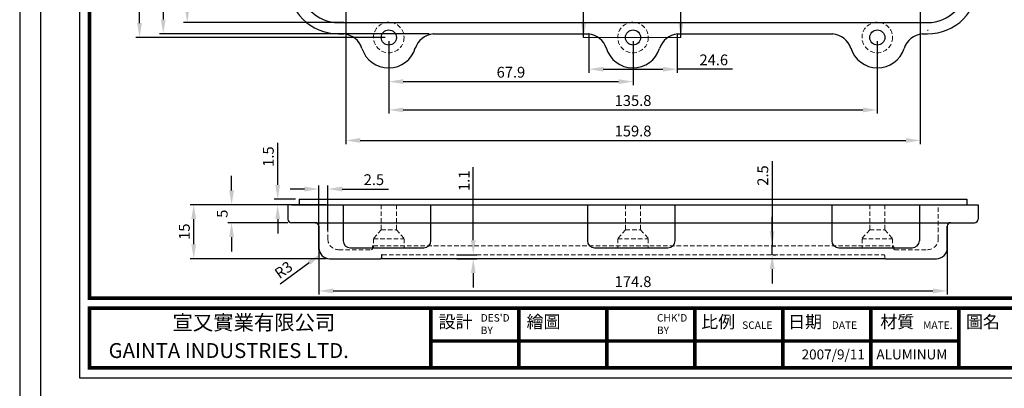
# Model space of a CAD drawing. Extents: x -1509 to -682, y -210 to 239.
# Drawn here: x -1509 to -1235, y -57 to 45 of the extents above; entities that cross this region are included whole.
import ezdxf

# ---------------------------------------------------------------- set-up
doc = ezdxf.new("R2010")
doc.units = 0
doc.header["$LTSCALE"] = 5
doc.header["$MEASUREMENT"] = 0
doc.linetypes.add('HIDDEN', pattern=[0.375, 0.25, -0.125])
doc.layers.get('0').update_dxf_attribs({"linetype": 'CONTINUOUS', "lineweight": 25})
doc.layers.get('DEFPOINTS').update_dxf_attribs({"linetype": 'CONTINUOUS'})
doc.layers.add('DIM', color=1, linetype='CONTINUOUS', lineweight=15)
doc.layers.add('虛線', color=7, linetype='HIDDEN', lineweight=15)
doc.styles.get("Standard").update_dxf_attribs({"font": 'MingLiU.ttf'})
doc.dimstyles.get("Standard").update_dxf_attribs({"dimtxt": 0.18, "dimasz": 0.18, "dimexe": 0.18, "dimexo": 0.0625, "dimgap": 0.09, "dimtad": 0, "dimtih": 1, "dimtoh": 1, "dimdec": 4, "dimzin": 0, "dimdsep": 46, "dimtxsty": 'Standard', "dimcen": 0.09, "dimadec": 0, "dimazin": 0, "dimtfac": 1, "dimtdec": 4, "dimtofl": 0, "dimtmove": 0, "dimatfit": 3, "dimfxl": 0, "dimtolj": 1, "dimtzin": 0, "dimarcsym": 0})

# ---------------------------------------------------------------- blocks, each defined once
blk = doc.blocks.new('*D0')
at = {"layer": 'DEFPOINTS', "color": 0}
for p in [(-1418.41, 57.22), (-1258.61, 57.22), (-1258.61, 11.5)]:
    blk.add_point(p, dxfattribs=at)
at = {"layer": 'DIM', "color": 0, "lineweight": -2}
for p, q in [((-1418.41, 56.22), (-1418.41, 10.5)), ((-1258.61, 56.22), (-1258.61, 10.5)), ((-1414.41, 11.5), (-1262.61, 11.5))]:
    blk.add_line(p, q, dxfattribs=at)
at = {"layer": 'DIM', "color": 0}
for points in [[(-1414.41, 12.17), (-1414.41, 10.84), (-1418.41, 11.5)], [(-1262.61, 12.17), (-1262.61, 10.84), (-1258.61, 11.5)]]:
    blk.add_solid(points, dxfattribs=at)
at = {"layer": 'DIM', "color": 0, "insert": (-1338.51, 14.12), "char_height": 3, "attachment_point": 5}
blk.add_mtext('\\A1;159.8', dxfattribs=at)
blk = doc.blocks.new('*D8')
at = {"layer": 'DEFPOINTS', "color": 0}
for p in [(-1475.79, 138.12), (-1406.45, 138.12), (-1406.45, 40.12)]:
    blk.add_point(p, dxfattribs=at)
at = {"layer": 'DIM', "color": 0, "lineweight": -2}
for p, q in [((-1407.45, 138.12), (-1476.79, 138.12)), ((-1475.79, 44.12), (-1475.79, 134.12)), ((-1407.45, 40.12), (-1476.79, 40.12))]:
    blk.add_line(p, q, dxfattribs=at)
at = {"layer": 'DIM', "color": 0}
for points in [[(-1476.45, 134.12), (-1475.12, 134.12), (-1475.79, 138.12)], [(-1476.45, 44.12), (-1475.12, 44.12), (-1475.79, 40.12)]]:
    blk.add_solid(points, dxfattribs=at)
at = {"layer": 'DIM', "color": 0, "insert": (-1478.38, 89.12), "char_height": 3, "attachment_point": 5, "rotation": 90}
blk.add_mtext('\\A1;98', dxfattribs=at)
blk = doc.blocks.new('*D12')
at = {"layer": 'DEFPOINTS', "color": 0}
for p in [(-1406.45, 40.12), (-1270.57, 40.12), (-1270.57, 19.99)]:
    blk.add_point(p, dxfattribs=at)
at = {"layer": 'DIM', "color": 0, "lineweight": -2}
for p, q in [((-1406.45, 39.12), (-1406.45, 18.99)), ((-1270.57, 39.12), (-1270.57, 18.99)), ((-1402.45, 19.99), (-1274.57, 19.99))]:
    blk.add_line(p, q, dxfattribs=at)
at = {"layer": 'DIM', "color": 0}
for points in [[(-1402.45, 20.65), (-1402.45, 19.32), (-1406.45, 19.99)], [(-1274.57, 20.65), (-1274.57, 19.32), (-1270.57, 19.99)]]:
    blk.add_solid(points, dxfattribs=at)
at = {"layer": 'DIM', "color": 0, "insert": (-1338.51, 22.59), "char_height": 3, "attachment_point": 5}
blk.add_mtext('\\A1;135.8', dxfattribs=at)
blk = doc.blocks.new('*D13')
at = {"layer": 'DEFPOINTS', "color": 0}
for p in [(-1406.45, 40.12), (-1338.51, 40.12), (-1338.51, 27.86)]:
    blk.add_point(p, dxfattribs=at)
at = {"layer": 'DIM', "color": 0, "lineweight": -2}
for p, q in [((-1406.45, 39.12), (-1406.45, 26.86)), ((-1338.51, 39.12), (-1338.51, 26.86)), ((-1402.45, 27.86), (-1342.51, 27.86))]:
    blk.add_line(p, q, dxfattribs=at)
at = {"layer": 'DIM', "color": 0}
for points in [[(-1402.45, 28.53), (-1402.45, 27.2), (-1406.45, 27.86)], [(-1342.51, 28.53), (-1342.51, 27.2), (-1338.51, 27.86)]]:
    blk.add_solid(points, dxfattribs=at)
at = {"layer": 'DIM', "color": 0, "insert": (-1372.48, 30.47), "char_height": 3, "attachment_point": 5}
blk.add_mtext('\\A1;67.9', dxfattribs=at)
blk = doc.blocks.new('*D15')
at = {"layer": 'DEFPOINTS', "color": 0}
for p in [(-1417.92, 133.97), (-1462.52, 44.27), (-1417.92, 44.27)]:
    blk.add_point(p, dxfattribs=at)
at = {"layer": 'DIM', "color": 0, "lineweight": -2}
for p, q in [((-1418.92, 133.97), (-1463.52, 133.97)), ((-1462.52, 129.97), (-1462.52, 48.27)), ((-1418.92, 44.27), (-1463.52, 44.27))]:
    blk.add_line(p, q, dxfattribs=at)
at = {"layer": 'DIM', "color": 0}
for points in [[(-1463.19, 129.97), (-1461.86, 129.97), (-1462.52, 133.97)], [(-1463.19, 48.27), (-1461.86, 48.27), (-1462.52, 44.27)]]:
    blk.add_solid(points, dxfattribs=at)
at = {"layer": 'DIM', "color": 0, "insert": (-1465.11, 89.12), "char_height": 3, "attachment_point": 5, "rotation": 90}
blk.add_mtext('\\A1;89.70', dxfattribs=at)
blk = doc.blocks.new('*D22')
at = {"layer": 'DEFPOINTS', "color": 0}
for p in [(-1460.71, -6.37), (-1422.91, -6.37), (-1422.91, -21.37)]:
    blk.add_point(p, dxfattribs=at)
at = {"layer": 'DIM', "color": 0, "lineweight": -2}
for p, q in [((-1423.91, -6.37), (-1461.71, -6.37)), ((-1460.71, -17.37), (-1460.71, -10.37)), ((-1423.91, -21.37), (-1461.71, -21.37))]:
    blk.add_line(p, q, dxfattribs=at)
at = {"layer": 'DIM', "color": 0}
for points in [[(-1461.38, -10.37), (-1460.04, -10.37), (-1460.71, -6.37)], [(-1461.38, -17.37), (-1460.04, -17.37), (-1460.71, -21.37)]]:
    blk.add_solid(points, dxfattribs=at)
at = {"layer": 'DIM', "color": 0, "insert": (-1463.31, -13.87), "char_height": 3, "attachment_point": 5, "rotation": 90}
blk.add_mtext('\\A1;15', dxfattribs=at)
blk = doc.blocks.new('*D23')
at = {"layer": 'DEFPOINTS', "color": 0}
for p in [(-1422.91, -18.37), (-1425.34, -20.13)]:
    blk.add_point(p, dxfattribs=at)
at = {"layer": 'DIM', "color": 0, "lineweight": -2}
blk.add_line((-1436.63, -28.32), (-1428.57, -22.48), dxfattribs=at)
at = {"layer": 'DIM', "color": 0}
blk.add_solid([(-1428.97, -21.94), (-1428.18, -23.02), (-1425.34, -20.13)], dxfattribs=at)
at = {"layer": 'DIM', "color": 0, "insert": (-1435.73, -24.49), "char_height": 3, "attachment_point": 5, "rotation": 35.9531}
blk.add_mtext('\\A1;R3', dxfattribs=at)
blk = doc.blocks.new('*D25')
at = {"layer": 'DEFPOINTS', "color": 0}
for p in [(-1450.18, -6.37), (-1433.51, -6.37), (-1433.51, -11.37)]:
    blk.add_point(p, dxfattribs=at)
at = {"layer": 'DIM', "color": 0, "lineweight": -2}
for p, q in [((-1450.18, -2.37), (-1450.18, 1.63)), ((-1434.51, -6.37), (-1451.18, -6.37)), ((-1434.51, -11.37), (-1451.18, -11.37)), ((-1450.18, -15.37), (-1450.18, -19.37))]:
    blk.add_line(p, q, dxfattribs=at)
at = {"layer": 'DIM', "color": 0}
for points in [[(-1450.85, -2.37), (-1449.51, -2.37), (-1450.18, -6.37)], [(-1450.85, -15.37), (-1449.51, -15.37), (-1450.18, -11.37)]]:
    blk.add_solid(points, dxfattribs=at)
at = {"layer": 'DIM', "color": 0, "insert": (-1452.78, -8.87), "char_height": 3, "attachment_point": 5, "rotation": 90}
blk.add_mtext('\\A1;5', dxfattribs=at)
blk = doc.blocks.new('*D26')
at = {"layer": 'DEFPOINTS', "color": 0}
for p in [(-1425.91, -2), (-1425.91, -14.56), (-1423.41, -14.56)]:
    blk.add_point(p, dxfattribs=at)
at = {"layer": 'DIM', "color": 0, "lineweight": -2}
for p, q in [((-1429.91, -2), (-1433.91, -2)), ((-1425.91, -13.56), (-1425.91, -1)), ((-1423.41, -13.56), (-1423.41, -1)), ((-1419.41, -2), (-1406.57, -2))]:
    blk.add_line(p, q, dxfattribs=at)
at = {"layer": 'DIM', "color": 0}
for points in [[(-1429.91, -1.33), (-1429.91, -2.67), (-1425.91, -2)], [(-1419.41, -1.33), (-1419.41, -2.67), (-1423.41, -2)]]:
    blk.add_solid(points, dxfattribs=at)
at = {"layer": 'DIM', "color": 0, "insert": (-1410.59, 0.6), "char_height": 3, "attachment_point": 5}
blk.add_mtext('\\A1;2.5', dxfattribs=at)
blk = doc.blocks.new('*D35')
at = {"layer": 'DEFPOINTS', "color": 0}
for p in [(-1425.91, -11.37), (-1251.11, -11.37), (-1251.11, -30.33)]:
    blk.add_point(p, dxfattribs=at)
at = {"layer": 'DIM', "color": 0, "lineweight": -2}
for p, q in [((-1425.91, -12.37), (-1425.91, -31.33)), ((-1251.11, -12.37), (-1251.11, -31.33)), ((-1421.91, -30.33), (-1255.11, -30.33))]:
    blk.add_line(p, q, dxfattribs=at)
at = {"layer": 'DIM', "color": 0}
for points in [[(-1421.91, -29.66), (-1421.91, -31), (-1425.91, -30.33)], [(-1255.11, -29.66), (-1255.11, -31), (-1251.11, -30.33)]]:
    blk.add_solid(points, dxfattribs=at)
at = {"layer": 'DIM', "color": 0, "insert": (-1338.51, -27.76), "char_height": 3, "attachment_point": 5}
blk.add_mtext('\\A1;174.8', dxfattribs=at)
blk = doc.blocks.new('*D36')
at = {"layer": 'DEFPOINTS', "color": 0}
for p in [(-1350.81, 42.12), (-1326.2, 42.12), (-1326.2, 31.31)]:
    blk.add_point(p, dxfattribs=at)
at = {"layer": 'DIM', "color": 0, "lineweight": -2}
for p, q in [((-1350.81, 41.12), (-1350.81, 30.31)), ((-1326.2, 41.12), (-1326.2, 30.31)), ((-1346.81, 31.31), (-1330.2, 31.31)), ((-1310.89, 31.31), (-1326.2, 31.31))]:
    blk.add_line(p, q, dxfattribs=at)
at = {"layer": 'DIM', "color": 0}
for points in [[(-1346.81, 31.98), (-1346.81, 30.64), (-1350.81, 31.31)], [(-1330.2, 31.98), (-1330.2, 30.64), (-1326.2, 31.31)]]:
    blk.add_solid(points, dxfattribs=at)
at = {"layer": 'DIM', "color": 0, "insert": (-1316.05, 33.9), "char_height": 3, "attachment_point": 5}
blk.add_mtext('\\A1;24.6', dxfattribs=at)
blk = doc.blocks.new('*D43')
at = {"layer": 'DEFPOINTS', "color": 0}
for p in [(-1388.51, -20.27), (-1388.51, -21.37), (-1382.95, -20.27)]:
    blk.add_point(p, dxfattribs=at)
at = {"layer": 'DIM', "color": 0, "lineweight": -2}
for p, q in [((-1382.95, -16.27), (-1382.95, 4.03)), ((-1387.51, -20.27), (-1381.95, -20.27)), ((-1387.51, -21.37), (-1381.95, -21.37)), ((-1382.95, -25.37), (-1382.95, -29.37))]:
    blk.add_line(p, q, dxfattribs=at)
at = {"layer": 'DIM', "color": 0}
for points in [[(-1383.61, -16.27), (-1382.28, -16.27), (-1382.95, -20.27)], [(-1383.61, -25.37), (-1382.28, -25.37), (-1382.95, -21.37)]]:
    blk.add_solid(points, dxfattribs=at)
at = {"layer": 'DIM', "color": 0, "insert": (-1385.5, 0.3), "char_height": 3, "attachment_point": 5, "rotation": 90}
blk.add_mtext('\\A1;1.1', dxfattribs=at)
blk = doc.blocks.new('*D47')
at = {"layer": 'DEFPOINTS', "color": 0}
for p in [(-1437.35, -4.87), (-1431.36, -4.87), (-1431.36, -6.37)]:
    blk.add_point(p, dxfattribs=at)
at = {"layer": 'DIM', "color": 0, "lineweight": -2}
for p, q in [((-1437.35, -0.87), (-1437.35, 10.88)), ((-1432.36, -4.87), (-1438.35, -4.87)), ((-1432.36, -6.37), (-1438.35, -6.37)), ((-1437.35, -10.37), (-1437.35, -14.37))]:
    blk.add_line(p, q, dxfattribs=at)
at = {"layer": 'DIM', "color": 0}
for points in [[(-1438.02, -0.87), (-1436.69, -0.87), (-1437.35, -4.87)], [(-1438.02, -10.37), (-1436.69, -10.37), (-1437.35, -6.37)]]:
    blk.add_solid(points, dxfattribs=at)
at = {"layer": 'DIM', "color": 0, "insert": (-1439.95, 7.01), "char_height": 3, "attachment_point": 5, "rotation": 90}
blk.add_mtext('\\A1;1.5', dxfattribs=at)
blk = doc.blocks.new('*D49')
at = {"layer": 'DEFPOINTS', "color": 0}
for p in [(-1300.61, -17.77), (-1299.81, -17.77), (-1300.61, -20.27)]:
    blk.add_point(p, dxfattribs=at)
at = {"layer": 'DIM', "color": 0, "lineweight": -2}
for p, q in [((-1299.81, 5.76), (-1299.81, -17.77)), ((-1299.81, -13.77), (-1299.81, -9.77)), ((-1299.81, -20.27), (-1299.81, -17.77)), ((-1299.61, -17.77), (-1298.81, -17.77)), ((-1299.61, -20.27), (-1298.81, -20.27)), ((-1299.81, -24.27), (-1299.81, -28.27))]:
    blk.add_line(p, q, dxfattribs=at)
at = {"layer": 'DIM', "color": 0}
for points in [[(-1300.48, -13.77), (-1299.14, -13.77), (-1299.81, -17.77)], [(-1300.48, -24.27), (-1299.14, -24.27), (-1299.81, -20.27)]]:
    blk.add_solid(points, dxfattribs=at)
at = {"layer": 'DIM', "color": 0, "insert": (-1302.41, 1.74), "char_height": 3, "attachment_point": 5, "rotation": 90}
blk.add_mtext('\\A1;2.5', dxfattribs=at)
blk = doc.blocks.new('*D61')
at = {"layer": 'DEFPOINTS', "color": 0}
for p in [(-1394.11, 137.12), (-1469.19, 41.12), (-1394.2, 41.12)]:
    blk.add_point(p, dxfattribs=at)
at = {"layer": 'DIM', "color": 0, "lineweight": -2}
for p, q in [((-1395.11, 137.12), (-1470.19, 137.12)), ((-1469.19, 133.12), (-1469.19, 45.12)), ((-1395.2, 41.12), (-1470.19, 41.12))]:
    blk.add_line(p, q, dxfattribs=at)
at = {"layer": 'DIM', "color": 0}
for points in [[(-1469.85, 133.12), (-1468.52, 133.12), (-1469.19, 137.12)], [(-1469.85, 45.12), (-1468.52, 45.12), (-1469.19, 41.12)]]:
    blk.add_solid(points, dxfattribs=at)
at = {"layer": 'DIM', "color": 0, "insert": (-1471.79, 89.12), "char_height": 3, "attachment_point": 5, "rotation": 90}
blk.add_mtext('\\A1;96', dxfattribs=at)

msp = doc.modelspace()

# ---------------------------------------------------------------- linework, layer by layer
for p, q in [((-1509.12, 239.36), (-1509.12, -210.17)), ((-1503.35, 233.59), (-1503.35, -164.06)), ((-1492.49, 221.99), (-1492.49, -54.49)), ((-1420.41, 44.27), (-1256.61, 44.27)), ((-1420.41, 41.12), (-1418.91, 41.12)), ((-1394.2, 41.12), (-1350.81, 41.12)), ((-1326.2, 41.12), (-1282.81, 41.12)), ((-1258.11, 41.13), (-1256.61, 41.12)), ((-1256.61, 42.12), (-1256.43, 42.12)), ((-1431.36, -4.87), (-1245.66, -4.87)), ((-1431.36, -4.87), (-1431.36, -6.37)), ((-1245.66, -4.87), (-1245.66, -6.37)), ((-1434.51, -6.37), (-1434.51, -10.37)), ((-1433.51, -6.37), (-1434.51, -6.37)), ((-1433.51, -6.37), (-1243.51, -6.37)), ((-1419.13, -6.37), (-1419.13, -16.37)), ((-1394.73, -16.37), (-1394.73, -6.37)), ((-1351.2, -6.37), (-1351.2, -16.37)), ((-1326.8, -16.37), (-1326.8, -6.37)), ((-1283.26, -6.37), (-1283.26, -16.37)), ((-1258.86, -6.37), (-1258.86, -16.37)), ((-1243.51, -6.37), (-1242.51, -6.37)), ((-1242.51, -6.37), (-1242.51, -10.37)), ((-1432.51, -11.37), (-1433.51, -11.37)), ((-1426.91, -11.37), (-1432.51, -11.37)), ((-1426.91, -11.37), (-1250.11, -11.37)), ((-1425.91, -18.37), (-1425.91, -12.36)), ((-1425.91, -18.79), (-1425.91, -12.37)), ((-1251.11, -18.37), (-1251.11, -12.37)), ((-1250.11, -11.37), (-1244.51, -11.37)), ((-1244.51, -11.37), (-1243.51, -11.37)), ((-1417.13, -18.37), (-1396.73, -18.37)), ((-1349.2, -18.37), (-1328.8, -18.37)), ((-1281.26, -18.37), (-1260.86, -18.37)), ((-1422.91, -21.37), (-1408.76, -21.37)), ((-1268.26, -21.37), (-1408.76, -21.37)), ((-1408.51, -20.52), (-1408.51, -21.12)), ((-1268.26, -21.37), (-1254.11, -21.37)), ((-1489.72, -51.73), (-1489.72, -35.14)), ((-1492.49, -54.49), (-1095.74, -54.49))]:
    msp.add_line(p, q)
at = {"const_width": 0.968}
for points in [[(-1489.72, -32.37), (-1489.72, 219.22), (-1098.5, 219.22), (-1098.5, -32.37)], [(-1098.5, 219.22), (-1098.5, -32.37), (-1489.72, -32.37), (-1489.72, 219.22)], [(-1489.72, -51.73), (-1489.72, -35.14), (-1098.5, -35.14), (-1098.5, -51.73)], [(-1098.5, -35.14), (-1098.5, -51.73), (-1489.72, -51.73), (-1489.72, -35.14)], [(-1394.77, -35.14), (-1394.77, -51.73)], [(-1370.29, -35.14), (-1370.29, -51.73)], [(-1345.81, -35.14), (-1345.81, -51.73)], [(-1321.34, -35.14), (-1321.34, -51.73)], [(-1296.86, -35.14), (-1296.86, -51.73)], [(-1272.38, -35.14), (-1272.38, -51.73)], [(-1247.9, -35.14), (-1247.9, -51.73)], [(-1394.77, -44.26), (-1247.9, -44.26)]]:
    msp.add_lwpolyline(points, dxfattribs=at)
for centre in [(-1406.45, 40.12), (-1338.51, 40.12), (-1270.57, 40.12)]:
    msp.add_circle(centre, 2.1)
for centre, radius, start, end in [((-1420.41, 55.22), 14.1, 180, 270), ((-1420.41, 55.22), 10.95, 180, 270), ((-1256.61, 55.22), 10.95, 270, 360), ((-1256.61, 55.22), 14.1, 270, 360), ((-1419.46, 35.32), 5.83, 17.8155, 84.5914), ((-1393.56, 35.32), 5.83, 95.4086, 162.1845), ((-1351.46, 35.32), 5.83, 17.8155, 84.5914), ((-1325.56, 35.32), 5.83, 95.4086, 162.1845), ((-1283.46, 35.32), 5.83, 17.8155, 84.5914), ((-1257.56, 35.32), 5.83, 95.4086, 162.1845), ((-1406.51, 39.42), 7.75, 197.3479, 343.7191), ((-1338.51, 39.42), 7.75, 196.2809, 342.6521), ((-1270.51, 39.42), 7.75, 196.2809, 342.6521), ((-1433.51, -10.37), 1, 180, 270), ((-1243.51, -10.37), 1, 270, 0), ((-1426.91, -12.37), 1, 0, 90), ((-1250.11, -12.37), 1, 90, 180), ((-1417.13, -16.37), 2, 180, 270), ((-1396.73, -16.37), 2, 270, 0), ((-1349.2, -16.37), 2, 180, 270), ((-1328.8, -16.37), 2, 270, 0), ((-1281.26, -16.37), 2, 180, 270), ((-1260.86, -16.37), 2, 270, 0), ((-1422.91, -18.37), 3, 180, 270), ((-1254.11, -18.37), 3, 270, 0), ((-1408.76, -21.12), 0.25, 270, 0), ((-1408.26, -20.52), 0.25, 90, 180)]:
    msp.add_arc(centre, radius, start, end)
at = {"layer": 'DIM'}
for p, q in [((-1352.25, 40.12), (-1325.21, 40.12)), ((-1245.66, -4.87), (-1245.66, -6.37))]:
    msp.add_line(p, q, dxfattribs=at)
at = {"layer": '虛線'}
for p, q in [((-1423.41, -15.87), (-1423.41, -6.37)), ((-1408.55, -6.37), (-1408.55, -13.35)), ((-1408.55, -6.37), (-1408.55, -13.35)), ((-1408.55, -6.37), (-1404.34, -6.37)), ((-1404.34, -6.37), (-1404.34, -13.35)), ((-1340.61, -6.37), (-1340.61, -13.35)), ((-1340.61, -6.37), (-1340.61, -13.35)), ((-1340.61, -6.37), (-1336.4, -6.37)), ((-1336.4, -6.37), (-1336.4, -13.35)), ((-1272.68, -6.37), (-1272.68, -13.35)), ((-1272.68, -6.37), (-1272.68, -13.35)), ((-1272.68, -6.37), (-1268.47, -6.37)), ((-1268.47, -6.37), (-1268.47, -13.35)), ((-1253.61, -15.87), (-1253.61, -6.37)), ((-1408.55, -13.35), (-1410.7, -15.81)), ((-1408.55, -13.35), (-1404.34, -13.35)), ((-1404.34, -13.35), (-1402.19, -15.81)), ((-1340.61, -13.35), (-1342.76, -15.81)), ((-1340.61, -13.35), (-1336.4, -13.35)), ((-1336.4, -13.35), (-1334.26, -15.81)), ((-1272.68, -13.35), (-1274.82, -15.81)), ((-1272.68, -13.35), (-1268.47, -13.35)), ((-1268.47, -13.35), (-1266.32, -15.81)), ((-1410.7, -15.81), (-1402.19, -15.81)), ((-1410.7, -15.81), (-1410.7, -18.34)), ((-1402.19, -15.81), (-1402.19, -18.34)), ((-1342.76, -15.81), (-1334.26, -15.81)), ((-1342.76, -15.81), (-1342.76, -18.34)), ((-1334.26, -15.81), (-1334.26, -18.34)), ((-1274.82, -15.81), (-1266.32, -15.81)), ((-1274.82, -15.81), (-1274.82, -18.34)), ((-1266.32, -15.81), (-1266.32, -18.34)), ((-1420.41, -18.87), (-1411.26, -18.87)), ((-1411.01, -18.62), (-1411.01, -18.02)), ((-1410.76, -17.77), (-1266.26, -17.77)), ((-1266.01, -18.62), (-1266.01, -18.02)), ((-1265.76, -18.87), (-1256.61, -18.87)), ((-1408.26, -20.27), (-1268.76, -20.27)), ((-1268.51, -20.52), (-1268.51, -21.12))]:
    msp.add_line(p, q, dxfattribs=at)
for centre in [(-1406.45, 40.12), (-1338.51, 40.12), (-1270.57, 40.12)]:
    msp.add_circle(centre, 4.25, dxfattribs=at)
for centre, radius, start, end in [((-1420.41, -15.87), 3, 180, 270), ((-1256.61, -15.87), 3, 270, 0), ((-1411.26, -18.62), 0.25, 270, 0), ((-1410.76, -18.02), 0.25, 90, 180), ((-1266.26, -18.02), 0.25, 0, 90), ((-1265.76, -18.62), 0.25, 180, 270), ((-1268.76, -20.52), 0.25, 0, 90), ((-1268.26, -21.12), 0.25, 180, 270)]:
    msp.add_arc(centre, radius, start, end, dxfattribs=at)

# ---------------------------------------------------------------- texts
at = {"attachment_point": 1}
for s, insert, char_height in [('\\f新細明體|b0|i0|c136|p18;宣又實業有限公司', (-1466.61, -37.04), 4.1472), ('\\f新細明體|b0|i0|c136|p18;設計', (-1392.6, -37.2), 3.456), ("DES'D\\PBY", (-1380.88, -36.79), 2.074), ('\\f新細明體|b0|i0|c136|p18;繪圖', (-1368.12, -37.2), 3.456), ("CHK'D\\PBY", (-1331.86, -36.79), 2.074), ('\\f新細明體|b0|i0|c136|p18;比例', (-1319.55, -37.2), 3.456), ('\\f新細明體|b0|i0|c136|p18;日期', (-1295.36, -37.2), 3.456), ('\\f新細明體|b0|i0|c136|p18;材質', (-1269.73, -37.2), 3.456), ('\\f新細明體|b0|i0|c136|p18;圖名', (-1245.9, -37.2), 3.456), ('SCALE', (-1308.15, -38.81), 2.074), ('DATE', (-1283.22, -38.81), 2.074), ('MATE.', (-1257.81, -38.81), 2.074), ('GAINTA INDUSTRIES LTD.', (-1484.38, -44.84), 4.1472), ('{\\f新細明體|b0|i0|c136|p54;2007/9/11}', (-1291.63, -46.62), 2.7648), ('{\\f新細明體|b0|i0|c136|p54;ALUMINUM}', (-1270.82, -46.62), 2.7648)]:
    msp.add_mtext(s, dxfattribs=dict(at, insert=insert, char_height=char_height))

# ---------------------------------------------------------------- dimensions: what is measured, and where the dimension line sits
at = {"layer": 'DIM'}
for base, p1, p2, override, picture, middle in [((-1475.79, 138.12), (-1406.45, 40.12), (-1406.45, 138.12), {"dimtxt": 3, "dimasz": 4, "dimexe": 1, "dimexo": 1, "dimgap": 0.9, "dimtad": 1, "dimtih": 0, "dimtoh": 0, "dimdec": 1, "dimzin": 8, "dimcen": 0, "dimtdec": 2, "dimtvp": 1}, '*D8', (-1475.79, 89.12)), ((-1299.81, -17.77), (-1300.61, -20.27), (-1300.61, -17.77), {"dimtxt": 3, "dimasz": 4, "dimexe": 1, "dimexo": 1, "dimgap": 0.9, "dimtad": 1, "dimtih": 0, "dimtoh": 0, "dimdec": 1, "dimzin": 8, "dimcen": 0, "dimtdec": 2, "dimtmove": 1, "dimtvp": 1}, '*D49', (-1294.96, 1.74)), ((-1382.95, -20.27), (-1388.51, -21.37), (-1388.51, -20.27), {"dimtxt": 3, "dimasz": 4, "dimexe": 1, "dimexo": 1, "dimgap": 0.9, "dimtad": 1, "dimtih": 0, "dimtoh": 0, "dimdec": 1, "dimzin": 8, "dimcen": 0, "dimtdec": 2, "dimtvp": 1}, '*D43', (-1382.95, 0.3))]:
    dim = msp.add_linear_dim(base=base, p1=p1, p2=p2, angle=90, dimstyle='Standard', override=override, dxfattribs=at)
    dim.commit()
    dim.dimension.update_dxf_attribs({"geometry": picture, "text_midpoint": middle, "dimtype": 160})
for base, p1, p2, override, picture, middle in [((-1469.19, 41.12), (-1394.11, 137.12), (-1394.2, 41.12), {"dimtxt": 3, "dimasz": 4, "dimexe": 1, "dimexo": 1, "dimgap": 0.9, "dimtad": 1, "dimtih": 0, "dimtoh": 0, "dimdec": 1, "dimzin": 8, "dimcen": 0, "dimtdec": 2, "dimtmove": 1, "dimtvp": 1}, '*D61', (-1471.79, 89.12)), ((-1437.35, -4.87), (-1431.36, -6.37), (-1431.36, -4.87), {"dimtxt": 3, "dimasz": 4, "dimexe": 1, "dimexo": 1, "dimgap": 0.9, "dimtad": 1, "dimtih": 0, "dimtoh": 0, "dimdec": 1, "dimzin": 8, "dimcen": 0, "dimtdec": 2, "dimtvp": 1}, '*D47', (-1439.95, 7.01)), ((-1450.18, -6.37), (-1433.51, -11.37), (-1433.51, -6.37), {"dimtxt": 3, "dimasz": 4, "dimexe": 1, "dimexo": 1, "dimgap": 0.9, "dimtad": 1, "dimtih": 0, "dimtoh": 0, "dimdec": 1, "dimzin": 8, "dimcen": 0, "dimtdec": 2, "dimtmove": 1, "dimtvp": 1}, '*D25', (-1452.78, -8.87)), ((-1460.71, -6.37), (-1422.91, -21.37), (-1422.91, -6.37), {"dimtxt": 3, "dimasz": 4, "dimexe": 1, "dimexo": 1, "dimgap": 0.9, "dimtad": 1, "dimtih": 0, "dimtoh": 0, "dimdec": 1, "dimzin": 8, "dimcen": 0, "dimtdec": 2, "dimtmove": 1, "dimtvp": 1}, '*D22', (-1463.31, -13.87))]:
    dim = msp.add_linear_dim(base=base, p1=p1, p2=p2, angle=90, dimstyle='Standard', override=override, dxfattribs=at)
    dim.commit()
    dim.dimension.update_dxf_attribs({"geometry": picture, "text_midpoint": middle})
dim = msp.add_linear_dim(base=(-1462.52, 44.27), p1=(-1417.92, 133.97), p2=(-1417.92, 44.27), angle=90, text='89.70', dimstyle='Standard', override={"dimtxt": 3, "dimasz": 4, "dimexe": 1, "dimexo": 1, "dimgap": 0.9, "dimtad": 1, "dimtih": 0, "dimtoh": 0, "dimdec": 1, "dimzin": 8, "dimcen": 0, "dimtdec": 2, "dimtmove": 1, "dimtvp": 1}, dxfattribs=at)
dim.commit()
dim.dimension.update_dxf_attribs({"geometry": '*D15', "text_midpoint": (-1465.11, 89.12)})
for base, p1, p2, override, picture, middle in [((-1258.61, 11.5), (-1418.41, 57.22), (-1258.61, 57.22), {"dimtxt": 3, "dimasz": 4, "dimexe": 1, "dimexo": 1, "dimgap": 0.9, "dimtad": 1, "dimtih": 0, "dimtoh": 0, "dimdec": 1, "dimzin": 8, "dimcen": 0, "dimtdec": 2, "dimtvp": 1}, '*D0', (-1338.51, 11.5)), ((-1326.2, 31.31), (-1350.81, 42.12), (-1326.2, 42.12), {"dimtxt": 3, "dimasz": 4, "dimexe": 1, "dimexo": 1, "dimgap": 0.9, "dimtad": 1, "dimtih": 0, "dimtoh": 0, "dimdec": 1, "dimzin": 8, "dimcen": 0, "dimtdec": 2, "dimtmove": 1, "dimtvp": 1}, '*D36', (-1316.05, 33.9)), ((-1425.91, -2), (-1423.41, -14.56), (-1425.91, -14.56), {"dimtxt": 3, "dimasz": 4, "dimexe": 1, "dimexo": 1, "dimgap": 0.9, "dimtad": 1, "dimtih": 0, "dimtoh": 0, "dimdec": 1, "dimzin": 8, "dimcen": 0, "dimtdec": 2, "dimtvp": 1}, '*D26', (-1410.59, -2)), ((-1251.11, -30.33), (-1425.91, -11.37), (-1251.11, -11.37), {"dimtxt": 3, "dimasz": 4, "dimexe": 1, "dimexo": 1, "dimgap": 0.9, "dimtad": 1, "dimtih": 0, "dimtoh": 0, "dimdec": 1, "dimzin": 8, "dimcen": 0, "dimtdec": 2, "dimtvp": 1}, '*D35', (-1338.51, -30.33))]:
    dim = msp.add_linear_dim(base=base, p1=p1, p2=p2, dimstyle='Standard', override=override, dxfattribs=at)
    dim.commit()
    dim.dimension.update_dxf_attribs({"geometry": picture, "text_midpoint": middle, "dimtype": 160})
dim = msp.add_linear_dim(base=(-1270.57, 19.99), p1=(-1406.45, 40.12), p2=(-1270.57, 40.12), text='135.8', dimstyle='Standard', override={"dimtxt": 3, "dimasz": 4, "dimexe": 1, "dimexo": 1, "dimgap": 0.9, "dimtad": 1, "dimtih": 0, "dimtoh": 0, "dimdec": 1, "dimzin": 8, "dimcen": 0, "dimtdec": 2, "dimtmove": 1, "dimtvp": 1}, dxfattribs=at)
dim.commit()
dim.dimension.update_dxf_attribs({"geometry": '*D12', "text_midpoint": (-1338.51, 22.59)})
dim = msp.add_linear_dim(base=(-1338.51, 27.86), p1=(-1406.45, 40.12), p2=(-1338.51, 40.12), dimstyle='Standard', override={"dimtxt": 3, "dimasz": 4, "dimexe": 1, "dimexo": 1, "dimgap": 0.9, "dimtad": 1, "dimtih": 0, "dimtoh": 0, "dimdec": 1, "dimzin": 8, "dimcen": 0, "dimtdec": 2, "dimtmove": 1, "dimtvp": 1}, dxfattribs=at)
dim.commit()
dim.dimension.update_dxf_attribs({"geometry": '*D13', "text_midpoint": (-1372.48, 30.47)})
dim = msp.add_radius_dim(center=(-1422.91, -18.37), mpoint=(-1425.34, -20.13), dimstyle='Standard', override={"dimtxt": 3, "dimasz": 4, "dimexe": 1, "dimexo": 1, "dimgap": 0.9, "dimtad": 1, "dimtih": 0, "dimtoh": 0, "dimdec": 1, "dimzin": 8, "dimcen": 0, "dimtdec": 2, "dimtmove": 1, "dimtvp": 1}, dxfattribs=at)
dim.commit()
dim.dimension.update_dxf_attribs({"geometry": '*D23', "text_midpoint": (-1435.73, -24.49)})

# ---------------------------------------------------------------- leaders
for points in [[(-1352.25, 40.12), (-1352.25, 54.11)], [(-1325.21, 40.12), (-1325.21, 54.11)]]:
    msp.add_leader(points, dimstyle='Standard', override={"dimscale": 0, "dimtxt": 3, "dimasz": 4, "dimexe": 1, "dimexo": 1, "dimgap": 0.9, "dimtad": 0, "dimtih": 0, "dimtoh": 0, "dimdec": 1, "dimzin": 8, "dimcen": 0, "dimtdec": 2, "dimtvp": 1}, dxfattribs=at)

doc.saveas('drawing.dxf')
